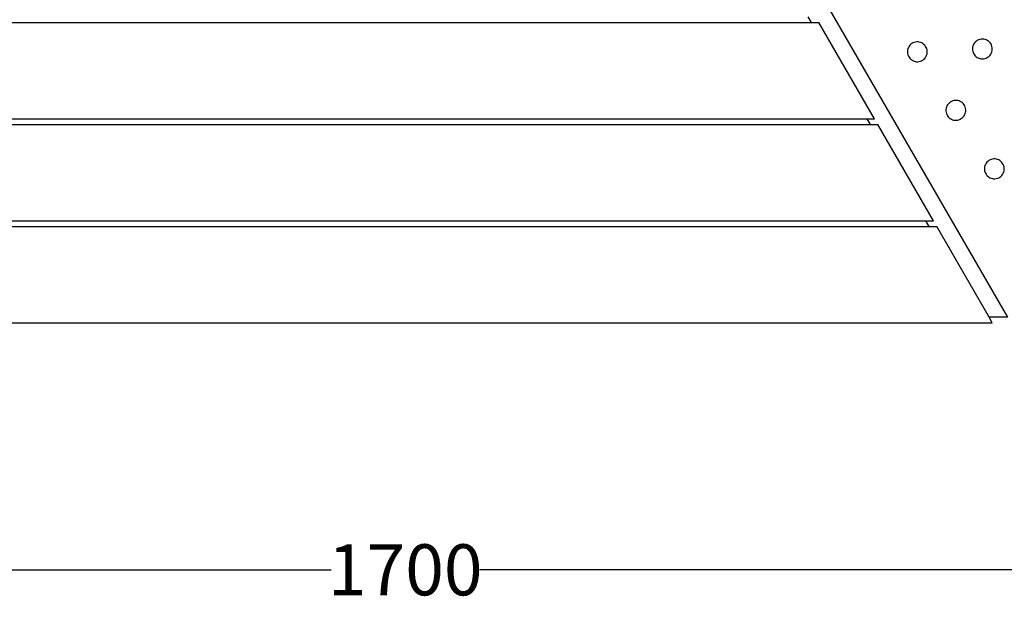
# Model space of a CAD drawing. Units: millimetres. Extents: x 955 to 5309, y -788 to 2216.
# Drawn here: x 1709 to 2404, y -788 to -377 of the extents above; entities that cross this region are included whole.
import ezdxf

# ---------------------------------------------------------------- set-up
doc = ezdxf.new("R2010")
doc.units = ezdxf.units.MM
doc.styles.get("Standard").update_dxf_attribs({"font": 'Arial.ttf'})
doc.dimstyles.get("Standard").update_dxf_attribs({"dimscale": 2, "dimtxt": 18, "dimasz": 5, "dimexe": 0.18, "dimexo": 0.0625, "dimgap": 0.14, "dimtad": 0, "dimtoh": 1, "dimdec": 0, "dimlfac": -2, "dimzin": 0, "dimdsep": 46, "dimtxsty": 'Standard', "dimblk": 'OBLIQUE', "dimblk1": 'OBLIQUE', "dimblk2": 'OBLIQUE', "dimcen": 2, "dimadec": 0, "dimazin": 0, "dimtfac": 1, "dimtdec": 0, "dimtofl": 0, "dimtmove": 0, "dimatfit": 3, "dimfxl": 1, "dimtolj": 1, "dimtzin": 0, "dimarcsym": 0})

# ---------------------------------------------------------------- blocks, each defined once
blk = doc.blocks.new('_Oblique')
at = {"color": 0, "linetype": 'ByBlock', "lineweight": -2}
blk.add_line((-0.5, -0.5), (0.5, 0.5), dxfattribs=at)
blk = doc.blocks.new('*D10')
at = {"color": 0, "lineweight": -2, "transparency": 16777216}
for p, q in [((1130.97, -656.73), (1130.97, -765.07)), ((2830.97, -656.73), (2830.97, -765.07)), ((1130.97, -764.71), (1928.63, -764.71)), ((2830.97, -764.71), (2033.31, -764.71))]:
    blk.add_line(p, q, dxfattribs=at)
at = {"layer": 'Defpoints', "color": 0, "transparency": 16777216}
for p in [(1130.97, -656.6), (2830.97, -656.6), (2830.97, -764.71)]:
    blk.add_point(p, dxfattribs=at)
at = {"color": 0, "lineweight": -2, "transparency": 16777216, "xscale": 10, "yscale": 10, "zscale": 10, "rotation": 180}
blk.add_blockref('_Oblique', (1130.97, -764.71), dxfattribs=at)
at = {"color": 0, "lineweight": -2, "transparency": 16777216, "xscale": 10, "yscale": 10, "zscale": 10}
blk.add_blockref('_Oblique', (2830.97, -764.71), dxfattribs=at)
at = {"color": 0, "transparency": 16777216, "insert": (1980.97, -764.71), "char_height": 36, "attachment_point": 5}
blk.add_mtext('\\A1;1700', dxfattribs=at)

msp = doc.modelspace()

# ---------------------------------------------------------------- linework, layer by layer
for p, q in [((2405.97, -586.52), (2163.48, -166.52)), ((2267.46, -378.56), (2265.11, -374.49)), ((1694.48, -378.56), (2267.46, -378.56)), ((2267.46, -378.56), (2272.74, -378.56)), ((2311.94, -446.46), (2272.74, -378.56)), ((2336.34, -395.25), (2335.87, -396.04)), ((2336.9, -394.52), (2336.34, -395.25)), ((2337.55, -393.88), (2336.9, -394.52)), ((2338.28, -393.33), (2337.55, -393.88)), ((2339.08, -392.88), (2338.28, -393.33)), ((2339.93, -392.53), (2339.08, -392.88)), ((2340.81, -392.3), (2339.93, -392.53)), ((2341.72, -392.19), (2340.81, -392.3)), ((2342.64, -392.19), (2341.72, -392.19)), ((2343.54, -392.32), (2342.64, -392.19)), ((2344.43, -392.56), (2343.54, -392.32)), ((2345.27, -392.92), (2344.43, -392.56)), ((2346.06, -393.38), (2345.27, -392.92)), ((2346.78, -393.94), (2346.06, -393.38)), ((2347.43, -394.6), (2346.78, -393.94)), ((2347.98, -395.33), (2347.43, -394.6)), ((2348.43, -396.12), (2347.98, -395.33)), ((2381.3, -395.28), (2381.11, -396.18)), ((2381.61, -394.42), (2381.3, -395.28)), ((2382.03, -393.6), (2381.61, -394.42)), ((2382.55, -392.85), (2382.03, -393.6)), ((2383.16, -392.17), (2382.55, -392.85)), ((2383.86, -391.58), (2383.16, -392.17)), ((2384.63, -391.08), (2383.86, -391.58)), ((2385.45, -390.68), (2384.63, -391.08)), ((2386.32, -390.4), (2385.45, -390.68)), ((2387.22, -390.24), (2386.32, -390.4)), ((2388.14, -390.19), (2387.22, -390.24)), ((2389.05, -390.26), (2388.14, -390.19)), ((2389.95, -390.46), (2389.05, -390.26)), ((2390.81, -390.76), (2389.95, -390.46)), ((2391.62, -391.18), (2390.81, -390.76)), ((2392.38, -391.7), (2391.62, -391.18)), ((2393.06, -392.31), (2392.38, -391.7)), ((2393.65, -393.01), (2393.06, -392.31)), ((2394.15, -393.78), (2393.65, -393.01)), ((2394.54, -394.61), (2394.15, -393.78)), ((2394.82, -395.48), (2394.54, -394.61)), ((2394.99, -396.38), (2394.82, -395.48)), ((2335.15, -398.67), (2335.14, -399.58)), ((2335.14, -399.58), (2335.26, -400.49)), ((2335.28, -397.76), (2335.15, -398.67)), ((2335.26, -400.49), (2335.49, -401.38)), ((2335.52, -396.88), (2335.28, -397.76)), ((2335.49, -401.38), (2335.83, -402.23)), ((2335.87, -396.04), (2335.52, -396.88)), ((2335.83, -402.23), (2336.28, -403.02)), ((2347.92, -403.1), (2348.39, -402.31)), ((2348.39, -402.31), (2348.74, -401.47)), ((2348.77, -396.97), (2348.43, -396.12)), ((2348.74, -401.47), (2348.99, -400.59)), ((2349.01, -397.86), (2348.77, -396.97)), ((2348.99, -400.59), (2349.11, -399.68)), ((2349.12, -398.77), (2349.01, -397.86)), ((2349.11, -399.68), (2349.12, -398.77)), ((2381.11, -396.18), (2381.04, -397.09)), ((2381.04, -397.09), (2381.08, -398)), ((2381.08, -398), (2381.25, -398.9)), ((2381.25, -398.9), (2381.53, -399.77)), ((2381.53, -399.77), (2381.92, -400.6)), ((2381.92, -400.6), (2382.42, -401.37)), ((2382.42, -401.37), (2383.02, -402.07)), ((2383.02, -402.07), (2383.7, -402.68)), ((2383.7, -402.68), (2384.45, -403.2)), ((2392.22, -402.8), (2392.91, -402.21)), ((2392.91, -402.21), (2393.53, -401.53)), ((2393.53, -401.53), (2394.05, -400.78)), ((2394.05, -400.78), (2394.46, -399.96)), ((2394.46, -399.96), (2394.77, -399.1)), ((2394.77, -399.1), (2394.96, -398.2)), ((2394.96, -398.2), (2395.04, -397.29)), ((2395.04, -397.29), (2394.99, -396.38)), ((2336.28, -403.02), (2336.84, -403.75)), ((2336.84, -403.75), (2337.48, -404.41)), ((2337.48, -404.41), (2338.2, -404.97)), ((2338.2, -404.97), (2338.99, -405.43)), ((2338.99, -405.43), (2339.83, -405.79)), ((2339.83, -405.79), (2340.72, -406.03)), ((2340.72, -406.03), (2341.62, -406.16)), ((2341.62, -406.16), (2342.54, -406.16)), ((2342.54, -406.16), (2343.45, -406.05)), ((2343.45, -406.05), (2344.33, -405.82)), ((2344.33, -405.82), (2345.18, -405.47)), ((2345.18, -405.47), (2345.98, -405.02)), ((2345.98, -405.02), (2346.71, -404.47)), ((2346.71, -404.47), (2347.36, -403.83)), ((2347.36, -403.83), (2347.92, -403.1)), ((2384.45, -403.2), (2385.26, -403.62)), ((2385.26, -403.62), (2386.13, -403.92)), ((2386.13, -403.92), (2387.02, -404.12)), ((2387.02, -404.12), (2387.94, -404.19)), ((2387.94, -404.19), (2388.85, -404.14)), ((2388.85, -404.14), (2389.75, -403.98)), ((2389.75, -403.98), (2390.62, -403.7)), ((2390.62, -403.7), (2391.45, -403.3)), ((2391.45, -403.3), (2392.22, -402.8)), ((2363.06, -437.34), (2362.7, -438.18)), ((2363.52, -436.55), (2363.06, -437.34)), ((2364.08, -435.82), (2363.52, -436.55)), ((2364.73, -435.18), (2364.08, -435.82)), ((2365.46, -434.63), (2364.73, -435.18)), ((2366.26, -434.18), (2365.46, -434.63)), ((2367.11, -433.83), (2366.26, -434.18)), ((2367.99, -433.6), (2367.11, -433.83)), ((2368.9, -433.49), (2367.99, -433.6)), ((2369.82, -433.49), (2368.9, -433.49)), ((2370.73, -433.62), (2369.82, -433.49)), ((2371.61, -433.86), (2370.73, -433.62)), ((2372.45, -434.22), (2371.61, -433.86)), ((2373.24, -434.68), (2372.45, -434.22)), ((2373.96, -435.24), (2373.24, -434.68)), ((2374.61, -435.9), (2373.96, -435.24)), ((2375.16, -436.63), (2374.61, -435.9)), ((2375.61, -437.42), (2375.16, -436.63)), ((2375.96, -438.27), (2375.61, -437.42)), ((2362.33, -439.97), (2362.32, -440.88)), ((2362.32, -440.88), (2362.44, -441.79)), ((2362.46, -439.06), (2362.33, -439.97)), ((2362.44, -441.79), (2362.67, -442.68)), ((2362.7, -438.18), (2362.46, -439.06)), ((2362.67, -442.68), (2363.01, -443.53)), ((2363.01, -443.53), (2363.46, -444.32)), ((2363.46, -444.32), (2364.02, -445.05)), ((2374.54, -445.13), (2375.1, -444.4)), ((2375.1, -444.4), (2375.57, -443.61)), ((2375.57, -443.61), (2375.92, -442.77)), ((2375.92, -442.77), (2376.17, -441.89)), ((2376.19, -439.16), (2375.96, -438.27)), ((2376.17, -441.89), (2376.29, -440.98)), ((2376.3, -440.07), (2376.19, -439.16)), ((2376.29, -440.98), (2376.3, -440.07)), ((1652.93, -450.54), (2309.01, -450.54)), ((1655.28, -446.46), (2306.66, -446.46)), ((2309.01, -450.54), (2306.66, -446.46)), ((2306.66, -446.46), (2311.94, -446.46)), ((2309.01, -450.54), (2314.29, -450.54)), ((2353.49, -518.44), (2314.29, -450.54)), ((2364.02, -445.05), (2364.66, -445.71)), ((2364.66, -445.71), (2365.38, -446.27)), ((2365.38, -446.27), (2366.17, -446.73)), ((2366.17, -446.73), (2367.02, -447.09)), ((2367.02, -447.09), (2367.9, -447.33)), ((2367.9, -447.33), (2368.8, -447.46)), ((2368.8, -447.46), (2369.72, -447.46)), ((2369.72, -447.46), (2370.63, -447.35)), ((2370.63, -447.35), (2371.52, -447.12)), ((2371.52, -447.12), (2372.36, -446.77)), ((2372.36, -446.77), (2373.16, -446.32)), ((2373.16, -446.32), (2373.89, -445.77)), ((2373.89, -445.77), (2374.54, -445.13)), ((2390.24, -478.64), (2389.88, -479.48)), ((2390.7, -477.85), (2390.24, -478.64)), ((2391.26, -477.12), (2390.7, -477.85)), ((2391.91, -476.48), (2391.26, -477.12)), ((2392.64, -475.93), (2391.91, -476.48)), ((2393.44, -475.48), (2392.64, -475.93)), ((2394.29, -475.13), (2393.44, -475.48)), ((2395.17, -474.9), (2394.29, -475.13)), ((2396.08, -474.79), (2395.17, -474.9)), ((2397, -474.79), (2396.08, -474.79)), ((2397.91, -474.92), (2397, -474.79)), ((2398.79, -475.16), (2397.91, -474.92)), ((2399.63, -475.52), (2398.79, -475.16)), ((2400.42, -475.98), (2399.63, -475.52)), ((2401.14, -476.54), (2400.42, -475.98)), ((2401.79, -477.2), (2401.14, -476.54)), ((2402.34, -477.93), (2401.79, -477.2)), ((2402.79, -478.72), (2402.34, -477.93)), ((2403.14, -479.57), (2402.79, -478.72)), ((2389.51, -481.27), (2389.5, -482.18)), ((2389.5, -482.18), (2389.62, -483.09)), ((2389.64, -480.36), (2389.51, -481.27)), ((2389.62, -483.09), (2389.85, -483.98)), ((2389.88, -479.48), (2389.64, -480.36)), ((2389.85, -483.98), (2390.19, -484.83)), ((2390.19, -484.83), (2390.64, -485.62)), ((2390.64, -485.62), (2391.2, -486.35)), ((2401.72, -486.43), (2402.29, -485.7)), ((2402.29, -485.7), (2402.75, -484.91)), ((2402.75, -484.91), (2403.1, -484.07)), ((2403.1, -484.07), (2403.35, -483.19)), ((2403.37, -480.46), (2403.14, -479.57)), ((2403.35, -483.19), (2403.47, -482.28)), ((2403.48, -481.37), (2403.37, -480.46)), ((2403.47, -482.28), (2403.48, -481.37)), ((2391.2, -486.35), (2391.84, -487.01)), ((2391.84, -487.01), (2392.56, -487.57)), ((2392.56, -487.57), (2393.35, -488.03)), ((2393.35, -488.03), (2394.2, -488.39)), ((2394.2, -488.39), (2395.08, -488.63)), ((2395.08, -488.63), (2395.99, -488.76)), ((2395.99, -488.76), (2396.9, -488.76)), ((2396.9, -488.76), (2397.81, -488.65)), ((2397.81, -488.65), (2398.7, -488.42)), ((2398.7, -488.42), (2399.54, -488.07)), ((2399.54, -488.07), (2400.34, -487.62)), ((2400.34, -487.62), (2401.07, -487.07)), ((2401.07, -487.07), (2401.72, -486.43)), ((1613.72, -518.44), (2348.21, -518.44)), ((2350.57, -522.51), (2348.21, -518.44)), ((2348.21, -518.44), (2353.49, -518.44)), ((1611.37, -522.51), (2350.57, -522.51)), ((2350.57, -522.51), (2355.84, -522.51)), ((2392.8, -586.52), (2355.84, -522.51)), ((2405.97, -586.52), (2392.8, -586.52)), ((2395.05, -590.41), (2392.8, -586.52)), ((1566.89, -590.41), (2395.05, -590.41))]:
    msp.add_line(p, q)

# ---------------------------------------------------------------- dimensions: what is measured, and where the dimension line sits
at = {"color": 250}
dim = msp.add_linear_dim(base=(2830.97, -764.71), p1=(1130.97, -656.6), p2=(2830.97, -656.6), dimstyle='Standard', dxfattribs=at)
dim.commit()
dim.dimension.update_dxf_attribs({"geometry": '*D10', "text_midpoint": (1980.97, -764.71), "dimtype": 160})

doc.saveas('drawing.dxf')
